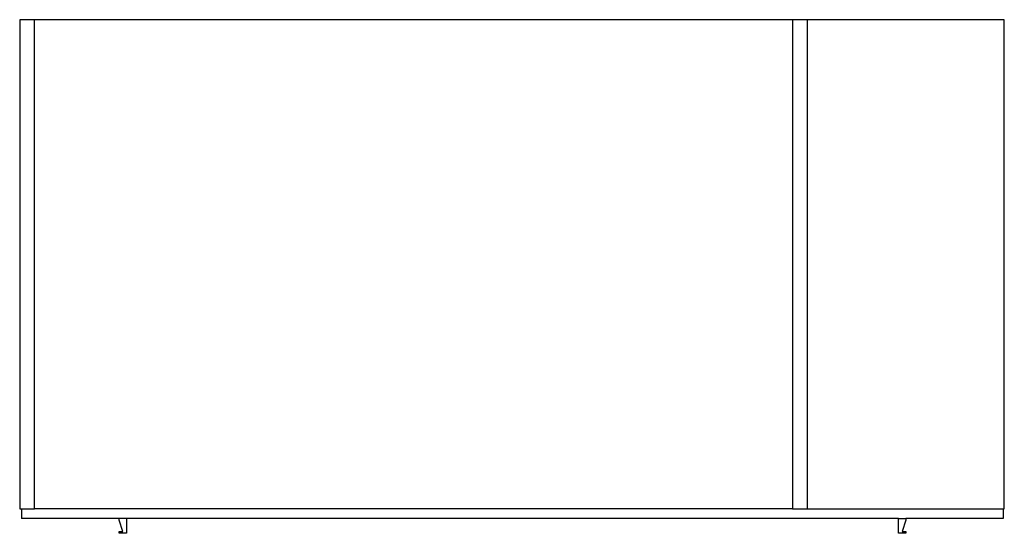
# Model space of a CAD drawing. Units: millimetres. Extents: x -500 to 500, y 448 to 970.
import ezdxf

# ---------------------------------------------------------------- set-up
doc = ezdxf.new("R2010")
doc.units = ezdxf.units.MM
doc.header["$MEASUREMENT"] = 0
doc.layers.add('2D', color=18, linetype='Continuous', true_color=0x000000)

msp = doc.modelspace()

# ---------------------------------------------------------------- linework, layer by layer
at = {"layer": '2D'}
for p, q in [((-500, 970), (-500, 473)), ((-485, 970), (-500, 970)), ((-485, 473), (-485, 970)), ((285, 970), (-485, 970)), ((285, 970), (285, 473)), ((300, 970), (285, 970)), ((500, 970), (300, 970)), ((300, 473), (300, 970)), ((500, 473), (500, 970)), ((-500, 473), (-485, 473)), ((-498, 473), (-498, 463)), ((285, 473), (-485, 473)), ((285, 473), (300, 473)), ((300, 473), (500, 473)), ((499, 473), (499, 463)), ((392.5, 463), (-498, 463)), ((-399, 461.25), (-399, 463)), ((-395.25, 449.75), (-399, 461.25)), ((-391.5, 463), (-391.5, 448)), ((392.5, 463), (400, 463)), ((392.5, 448), (392.5, 463)), ((400, 461.25), (396.25, 449.75)), ((499, 463), (400, 463)), ((400, 463), (400, 461.25)), ((-399, 449.75), (-395.25, 449.75)), ((-399, 448), (-399, 449.75)), ((-391.5, 448), (-399, 448)), ((400, 448), (392.5, 448)), ((396.25, 449.75), (400, 449.75)), ((400, 449.75), (400, 448))]:
    msp.add_line(p, q, dxfattribs=at)

doc.saveas('drawing.dxf')
